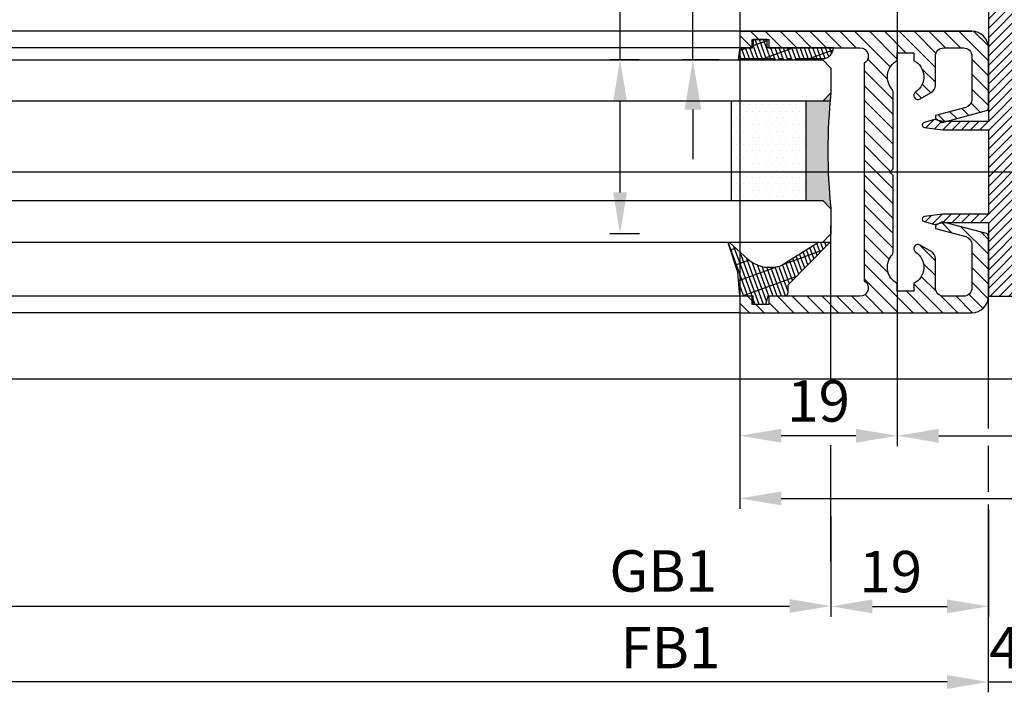
# Model space of a CAD drawing. Units: millimetres. Extents: x -2915 to 9501, y -420 to 5497.
# Drawn here: x 1168 to 1286, y -203 to -122 of the extents above; entities that cross this region are included whole.
import ezdxf

# ---------------------------------------------------------------- set-up
doc = ezdxf.new("R2010")
doc.units = ezdxf.units.MM
doc.linetypes.add('CENTERLINE', pattern=[30, 12, -1.5, 3, -1.5, 12])
for name, color, linetype in [('centerline-Mittellinie', 92, 'CENTERLINE'), ('dimension-Bemassung', 5, 'Continuous'), ('hatching-Schraffur', 5, 'Continuous'), ('outline-Körperkante', 7, 'Continuous')]:
    doc.layers.add(name, color=color, linetype=linetype)
doc.styles.get("Standard").update_dxf_attribs({"font": 'arial.ttf'})
doc.styles.add('Standard 0.8', font='arial.ttf', dxfattribs={"width": 0.8})
doc.styles.add('Text_5', font='arial.ttf', dxfattribs={"height": 5})
doc.dimstyles.new('Details', dxfattribs={"dimtxt": 5, "dimasz": 6, "dimexe": 1.25, "dimexo": 0.625, "dimgap": 2, "dimtad": 1, "dimdec": 1, "dimtxsty": 'Text_5', "dimcen": 2.5, "dimadec": 0, "dimazin": 0, "dimtfac": 1, "dimtdec": 1, "dimtmove": 0, "dimatfit": 3, "dimfxl": 1, "dimarcsym": 0})
doc.dimstyles.new('ISO-5.0', dxfattribs={"dimtxt": 5, "dimasz": 5, "dimexe": 1.25, "dimexo": 0.625, "dimgap": 1, "dimtad": 1, "dimdec": 3, "dimtxsty": 'Standard', "dimcen": 2.5, "dimclrd": 256, "dimclre": 256, "dimadec": 0, "dimazin": 0, "dimtfac": 1, "dimtdec": 3, "dimtmove": 0, "dimatfit": 3, "dimfxl": 1, "dimlwd": -1, "dimlwe": -1, "dimarcsym": 0})

# ---------------------------------------------------------------- blocks, each defined once
blk = doc.blocks.new('*D222')
at = {"layer": 'dimension-Bemassung', "transparency": 16777216}
blk.add_line((3264.075041827644, 156.7604542484604), (4163.075618629342, 156.7604542484604), dxfattribs=at)
for points in [[(3264.075041827644, 157.5937875817938), (3264.075041827644, 155.9271209151271), (3259.075041827644, 156.7604542484604)], [(4163.075618629342, 157.5937875817938), (4163.075618629342, 155.9271209151271), (4168.075618629342, 156.7604542484604)]]:
    blk.add_solid(points, dxfattribs=at)
at = {"layer": 'dimension-Bemassung', "color": 0, "transparency": 16777216, "insert": (4147.821540754981, 160.3457202784741), "char_height": 5, "attachment_point": 5}
blk.add_mtext('GB1', dxfattribs=at)
blk = doc.blocks.new('*D223')
at = {"layer": 'dimension-Bemassung', "transparency": 16777216}
for p, q in [((3240.075041827644, 194.5468232134776), (3240.075041827644, 146.3380458163912)), ((4182.075611346465, 147.5880458163912), (3245.075041827644, 147.5880458163912))]:
    blk.add_line(p, q, dxfattribs=at)
for points in [[(3245.075041827644, 148.4213791497245), (3245.075041827644, 146.7547124830578), (3240.075041827644, 147.5880458163912)], [(4182.075611346465, 148.4213791497245), (4182.075611346465, 146.7547124830578), (4187.075611346465, 147.5880458163912)]]:
    blk.add_solid(points, dxfattribs=at)
at = {"layer": 'dimension-Bemassung', "color": 0, "transparency": 16777216, "insert": (4148.699054528814, 151.0982777399928), "char_height": 5, "attachment_point": 5}
blk.add_mtext('FB1', dxfattribs=at)
blk = doc.blocks.new('*D225')
at = {"layer": 'dimension-Bemassung', "transparency": 16777216}
for p, q in [((5109.075608472101, 252.5468225967666), (5109.075608472101, 168.507165845268)), ((4157.0756084721, 232.5973833325913), (4157.0756084721, 168.507165845268)), ((4162.0756084721, 169.757165845268), (5104.075608472101, 169.757165845268))]:
    blk.add_line(p, q, dxfattribs=at)
for points in [[(4162.0756084721, 170.5904991786013), (4162.0756084721, 168.9238325119346), (4157.0756084721, 169.757165845268)], [(5104.075608472101, 170.5904991786013), (5104.075608472101, 168.9238325119346), (5109.075608472101, 169.757165845268)]]:
    blk.add_solid(points, dxfattribs=at)
at = {"layer": 'dimension-Bemassung', "color": 0, "transparency": 16777216, "insert": (5063.898067604643, 173.2673977688696), "char_height": 5, "attachment_point": 5}
blk.add_mtext('FB2', dxfattribs=at)
blk = doc.blocks.new('*D226')
at = {"layer": 'dimension-Bemassung', "transparency": 16777216}
for p, q in [((4176.075611346464, 255.046822596765), (4176.075611346464, 176.0727152756035)), ((5090.075615754978, 255.0468225967673), (5090.075615754978, 176.0727152756035)), ((4181.075611346464, 177.3227152756035), (5085.075615754978, 177.3227152756035))]:
    blk.add_line(p, q, dxfattribs=at)
for points in [[(4181.075611346464, 178.1560486089369), (4181.075611346464, 176.4893819422702), (4176.075611346464, 177.3227152756035)], [(5085.075615754978, 178.1560486089369), (5085.075615754978, 176.4893819422702), (5090.075615754978, 177.3227152756035)]]:
    blk.add_solid(points, dxfattribs=at)
at = {"layer": 'dimension-Bemassung', "color": 0, "transparency": 16777216, "insert": (5063.898067604643, 180.9079813056172), "char_height": 5, "attachment_point": 5}
blk.add_mtext('GB2', dxfattribs=at)
blk = doc.blocks.new('*D250')
at = {"layer": 'dimension-Bemassung', "transparency": 16777216}
for p, q in [((4176.075611346464, 255.046822596765), (4176.075611346464, 176.0727152756033)), ((4157.0756084721, 232.5973833325913), (4157.0756084721, 176.0727152756033)), ((4171.075611346464, 177.3227152756033), (4162.0756084721, 177.3227152756033))]:
    blk.add_line(p, q, dxfattribs=at)
for points in [[(4162.0756084721, 178.1560486089367), (4162.0756084721, 176.48938194227), (4157.0756084721, 177.3227152756033)], [(4171.075611346464, 178.1560486089367), (4171.075611346464, 176.48938194227), (4176.075611346464, 177.3227152756033)]]:
    blk.add_solid(points, dxfattribs=at)
at = {"layer": 'dimension-Bemassung', "color": 0, "transparency": 16777216, "insert": (4166.575609909281, 180.8755802142118), "char_height": 5, "attachment_point": 5}
blk.add_mtext('19', dxfattribs=at)
blk = doc.blocks.new('*D251')
at = {"layer": 'dimension-Bemassung', "transparency": 16777216}
for p, q in [((4168.076944108908, 167.6193014479176), (4168.076944108908, 155.4664713019842)), ((4187.075611346464, 168.4159288719383), (4187.075611346464, 155.4664713019842)), ((4173.076944108908, 156.7164713019842), (4182.075611346464, 156.7164713019842))]:
    blk.add_line(p, q, dxfattribs=at)
for points in [[(4173.076944108908, 157.5498046353176), (4173.076944108908, 155.8831379686509), (4168.076944108908, 156.7164713019842)], [(4182.075611346464, 157.5498046353176), (4182.075611346464, 155.8831379686509), (4187.075611346464, 156.7164713019842)]]:
    blk.add_solid(points, dxfattribs=at)
at = {"layer": 'dimension-Bemassung', "color": 0, "transparency": 16777216, "insert": (4175.279297685331, 160.2693362405927), "char_height": 5, "attachment_point": 5}
blk.add_mtext('19', dxfattribs=at)
blk = doc.blocks.new('*D252')
at = {"layer": 'dimension-Bemassung', "transparency": 16777216}
for p, q in [((4187.075611346465, 148.2130458163912), (4187.075611346465, 148.8380458163912)), ((4191.075611346465, 148.2130458163911), (4191.075611346465, 148.8380458163912)), ((4182.075611346465, 147.5880458163912), (4177.075611346465, 147.5880458163912)), ((4187.075611346465, 147.5880458163912), (4191.075611346465, 147.5880458163912)), ((4196.075611346465, 147.5880458163912), (4201.075611346465, 147.5880458163912))]:
    blk.add_line(p, q, dxfattribs=at)
for points in [[(4182.075611346465, 148.4213791497245), (4182.075611346465, 146.7547124830578), (4187.075611346465, 147.5880458163912)], [(4196.075611346465, 148.4213791497245), (4196.075611346465, 146.7547124830578), (4191.075611346465, 147.5880458163912)]]:
    blk.add_solid(points, dxfattribs=at)
at = {"layer": 'dimension-Bemassung', "color": 0, "transparency": 16777216, "insert": (4189.075611346465, 151.0880458163912), "char_height": 5, "attachment_point": 5, "style": 'Standard 0.8'}
blk.add_mtext('4', dxfattribs=at)
blk = doc.blocks.new('Grundriss_Fingerschutzprofil')
at = {"layer": 'hatching-Schraffur'}
h = blk.add_hatch(dxfattribs=at)
h.set_pattern_fill('ANSI31', color=256, scale=0.25, style=0)
h.set_pattern_definition([(45, (0, 0), (-0.561266007566822, 0.5612660075668221), [])])
h.paths.add_polyline_path([(-5.100000000000023, 0), (-5.100000000000023, 5.500000000000004), (-5.386828132593223, 7.699999999999818, 1), (-5.986828132593132, 7.699999999999989), (-6.336779051987947, 6.500000000000003), (-6.100000000000023, 5.500000000000001), (-6.100000000000023, 0), (-37.00000000000001, 0), (-37, -4), (15, -4), (15, 0), (6.100000000000023, 0), (6.100000000000023, 5.5), (6.336779051987947, 6.500000000000003), (5.986828132593246, 7.699999999999989, 1), (5.386828132593223, 7.699999999999847), (5.100000000000023, 5.5), (5.100000000000023, 0)])
at = {"layer": 'outline-Körperkante'}
blk.add_line((5.100000000000023, 0), (5.100000000000023, 4.709424908436858), dxfattribs=at)
blk.add_lwpolyline([(15, -4), (-37, -4), (-37, 0), (-6.100000000000023, 0), (-6.100000000000023, 5.5), (-6.336779051987946, 6.5), (-5.986828132593132, 7.699999999999989, -1.000000000000456), (-5.386828132593223, 7.699999999999818), (-5.100000000000023, 5.5), (-5.100000000000023, 0), (5.100000000000023, 0), (5.100000000000023, 5.5), (5.386828132593223, 7.699999999999847, -1.000000000000456), (5.986828132593246, 7.699999999999989), (6.336779051987946, 6.5), (6.100000000000023, 5.5), (6.100000000000023, 0), (15, 0)], format="xyb", close=True, dxfattribs=at)
blk = doc.blocks.new('Grundriss_H-profil')
at = {"layer": 'hatching-Schraffur'}
h = blk.add_hatch(dxfattribs=at)
h.set_pattern_fill('LINE', color=256, scale=0.4, angle=45, style=0)
h.set_pattern_definition([(315, (-385.3312636448503, -260.1302474895663), (-0.8980256121069154, -0.8980256121069153), [])])
edge = h.paths.add_edge_path()
edge.add_line((15.49999712563476, -15), (26.49999712563476, -15))
edge.add_line((26.49999712563476, -15), (26.49999712563476, -16))
edge.add_line((26.49999712563476, -16), (28.49999712563476, -16))
edge.add_line((28.49999712563476, -16), (28.49999712563476, -15))
edge.add_line((28.49999712563476, -15), (29.99999712563476, -15))
edge.add_line((29.99999712563476, -15), (29.99999712563476, -17))
edge.add_line((29.99999712563476, -17), (1.99999712563476, -17))
edge.add_ellipse((1.99999712563479, -15), major_axis=(1.414213562373096, 1.414213562373096), ratio=0.9999999999999992, start_angle=135.0000000000016, end_angle=224.9999999999992, ccw=False)
edge.add_line((-2.874365238330668e-06, -15.00000000000005), (-2.87436523744048e-06, -7.730820300845945))
edge.add_ellipse((0.2999971256348024, -7.730820300845945), major_axis=(-0.2121320343559926, 0.2121320343559926), ratio=0.9999999999999978, start_angle=-30.000000000002615, end_angle=45.000000000000114, ccw=False)
edge.add_line((0.2223514121040457, -7.441042552959171), (5.600395435616462, -5.999999999999997))
edge.add_line((5.600395435616462, -5.999999999999997), (6.39999712563474, -6.461650250976558))
edge.add_line((6.39999712563474, -6.461650250976558), (6.39999712563474, -6.821023553303061))
edge.add_line((6.39999712563474, -6.821023553303061), (2.741178080532221, -7.801401161689906))
edge.add_ellipse((2.999997125634819, -8.767326987979), major_axis=(-0.7071067811865793, 0.7071067811865794), ratio=0.9999999999999998, start_angle=-29.99999999999611, end_angle=45)
edge.add_line((1.999997125634762, -8.767326987979), (1.999997125634762, -14))
edge.add_ellipse((2.999997125634762, -14), major_axis=(0.7071067811865479, 0.7071067811865478), ratio=0.999999999999999, start_angle=135, end_angle=225)
edge.add_line((2.999997125634762, -15), (5.399997125634739, -15))
edge.add_ellipse((5.399997125634739, -14), major_axis=(0.7071067811865477, 0.7071067811865477), ratio=0.9999999999999997, start_angle=225, end_angle=315)
edge.add_line((6.399997125634739, -14), (6.39999712563474, -10.46746704158317))
edge.add_ellipse((7.399997125634797, -10.4674670415834), major_axis=(-0.7071067811865892, 0.7071067811865891), ratio=0.999999999999998, start_angle=-15.000000000002785, end_angle=44.999999999986926, ccw=False)
edge.add_line((6.899997125634797, -9.601441637798867), (8.245906199707688, -8.824380671577954))
edge.add_ellipse((8.499997125634733, -9.255005567933834), major_axis=(0.3535533905932587, 0.3535533905932588), ratio=0.9999999999999876, start_angle=258.74898859586597, end_angle=435.54279951992476, ccw=False)
edge.add_ellipse((9.999997125634733, -11.4999999999992), major_axis=(1.555634918610973, 1.555634918610973), ratio=1, start_angle=78.74898859587924, end_angle=197.9643082105983)
edge.add_line((8.999997125634762, -13.45959179422658), (8.999997125634762, -14.40000000000003))
edge.add_line((8.999997125634762, -14.40000000000003), (10.99999712563476, -14.40000000000003))
edge.add_line((10.99999712563476, -14.40000000000003), (10.99999712563476, -13.45959179422652))
edge.add_ellipse((9.999997125634733, -11.5), major_axis=(-1.555634918610404, 1.555634918610404), ratio=0.9999999999999998, start_angle=162.0356917894131, end_angle=263.624832873019)
edge.add_ellipse((12.49999712563385, -9.502501564456507), major_axis=(-0.70710678118591, 0.7071067811859099), ratio=0.9999999999999966, start_angle=45.000000000114085, end_angle=83.62483287314461, ccw=False)
edge.add_line((11.49999712563476, -9.502501564458496), (11.49999712563476, -0.4000000000000323))
edge.add_line((11.49999712563476, -0.4000000000000319), (11.89999712563474, -5.473399511402022e-14))
edge.add_line((11.89999712563474, -5.474798674305614e-14), (11.49999712563476, 0.3999999999999226))
edge.add_line((11.49999712563476, 0.3999999999999226), (11.49999712563477, 9.502501564458386))
edge.add_ellipse((12.49999712563508, 9.502501564458273), major_axis=(-0.7071067811867682, 0.7071067811867681), ratio=0.9999999999999982, start_angle=6.375167126985616, end_angle=44.99999999999352, ccw=False)
edge.add_ellipse((9.999997125634538, 11.5000000000008), major_axis=(1.555634918609921, 1.555634918609921), ratio=0.9999999999999998, start_angle=276.3751671269646, end_angle=377.9643082105721)
edge.add_line((10.99999712563477, 13.45959179422647), (10.99999712563477, 14.39999999999992))
edge.add_line((10.99999712563477, 14.39999999999992), (8.999997125634765, 14.39999999999992))
edge.add_line((8.999997125634765, 14.39999999999992), (8.999997125634765, 13.45959179422647))
edge.add_ellipse((9.999997125634794, 11.49999999999904), major_axis=(1.555634918610976, 1.555634918610976), ratio=1, start_angle=72.03569178940238, end_angle=191.2510114041187)
edge.add_ellipse((8.499997125634765, 9.25500556793378), major_axis=(0.3535533905932512, 0.3535533905932512), ratio=0.9999999999999967, start_angle=194.4572004800756, end_angle=371.2510114041333, ccw=False)
edge.add_line((8.24590619970772, 8.8243806715779), (6.899997125634571, 9.60144163779859))
edge.add_ellipse((7.399997125634685, 10.46746704158307), major_axis=(-0.7071067811866109, 0.7071067811866107), ratio=0.9999999999999989, start_angle=44.999999999999886, end_angle=104.9999999999954, ccw=False)
edge.add_line((6.3999971256346, 10.46746704158307), (6.399997125634743, 14))
edge.add_ellipse((5.399997125634743, 14), major_axis=(0.7071067811865479, 0.7071067811865478), ratio=0.999999999999999, start_angle=314.9999999999999, end_angle=405.0000000000001)
edge.add_line((5.399997125634743, 15), (2.999997125634765, 14.99999999999995))
edge.add_ellipse((2.999997125634765, 14), major_axis=(-0.7071067811865076, 0.7071067811865077), ratio=0.9999999999999996, start_angle=-45.00000000000002, end_angle=45.00000000000326)
edge.add_line((1.999997125634765, 13.99999999999995), (1.999997125634651, 8.767326987978894))
edge.add_ellipse((2.999997125634708, 8.767326987979008), major_axis=(-0.7071067811865878, 0.7071067811865878), ratio=0.9999999999999996, start_angle=45.00000000000652, end_angle=120.0000000000033)
edge.add_line((2.741178080532223, 7.801401161689856), (6.399997125634742, 6.821023553302953))
edge.add_line((6.399997125634742, 6.821023553302953), (6.399997125634742, 6.461650250976507))
edge.add_line((6.399997125634742, 6.461650250976507), (5.600395435616464, 5.999999999999946))
edge.add_line((5.600395435616464, 5.999999999999946), (0.2223514121040475, 7.441042552959178))
edge.add_ellipse((0.2999971256347474, 7.730820300845895), major_axis=(-0.2121320343559517, 0.2121320343559517), ratio=0.9999999999999986, start_angle=45.000000000010914, end_angle=120.00000000001029, ccw=False)
edge.add_line((-2.874365235547038e-06, 7.730820300845838), (-2.874365234656849e-06, 14.99999999999995))
edge.add_ellipse((1.999997125634737, 15), major_axis=(1.414213562373076, 1.414213562373076), ratio=0.9999999999999989, start_angle=44.999999999999204, end_angle=135.0000000000016, ccw=False)
edge.add_line((1.999997125634766, 16.99999999999995), (29.99999712563477, 16.99999999999994))
edge.add_line((29.99999712563477, 16.99999999999994), (29.99999712563477, 14.99999999999994))
edge.add_line((29.99999712563477, 14.99999999999994), (28.49999712563477, 14.99999999999994))
edge.add_line((28.49999712563477, 14.99999999999994), (28.49999712563477, 15.99999999999994))
edge.add_line((28.49999712563477, 15.99999999999994), (26.49999712563477, 15.99999999999994))
edge.add_line((26.49999712563477, 15.99999999999994), (26.49999712563477, 14.99999999999994))
edge.add_line((26.49999712563477, 14.99999999999994), (15.49999712563477, 14.99999999999994))
edge.add_ellipse((15.49999712563479, 13.99999999999994), major_axis=(0.7071067811865479, 0.7071067811865478), ratio=0.9999999999999996, start_angle=45.00000000000164, end_angle=194.999999999998)
edge.add_line((14.99999712563477, 13.13397459621553), (14.99999712563476, -13.13397459621558))
edge.add_ellipse((15.49999712563473, -14), major_axis=(0.7071067811865265, 0.7071067811865265), ratio=0.999999999999999, start_angle=74.99999999999913, end_angle=225.0000000000016)
at = {"layer": 'outline-Körperkante'}
blk.add_line((30, -17), (2, -17), dxfattribs=at)
blk.add_lwpolyline([(10.99999712563477, 13.45959179422647, -0.4747768484601994), (11.71874712563442, 10.12671982556538, 0.170146590439646), (11.49999712563477, 9.502501564458386), (11.49999712563476, 0.3999999999999226), (11.89999712563474, -5.474798674305614e-14), (11.49999712563476, -0.4000000000000319), (11.49999712563476, -9.502501564458496, 0.1701465904396517), (11.71874712563556, -10.12671982556463, -0.4747768484601927), (10.99999712563476, -13.45959179422652), (10.99999712563476, -14.40000000000003), (8.999997125634762, -14.40000000000003), (8.999997125634762, -13.45959179422658, -0.5727941721727782), (8.777774903412363, -9.670745277575518, 0.9724049664168604), (8.245906199707688, -8.824380671577954), (6.899997125634797, -9.601441637798867, 0.267949192431065), (6.39999712563474, -10.46746704158317), (6.399997125634739, -14, -0.414213562373095), (5.399997125634739, -15), (2.999997125634762, -15, -0.414213562373095), (1.999997125634762, -14), (1.999997125634762, -8.767326987979, -0.3394542588633702), (2.741178080532221, -7.801401161689906), (6.39999712563474, -6.821023553303061), (6.39999712563474, -6.461650250976558), (5.600395435616462, -5.999999999999997), (0.2223514121040457, -7.441042552959171, 0.3394542588633806), (-2.87436523744048e-06, -7.730820300845945), (-2.874365238330668e-06, -15.00000000000005, 0.414213562373095), (1.999997125634762, -17), (29.99999712563476, -17), (29.99999712563476, -15), (28.49999712563476, -15), (28.49999712563476, -16), (26.49999712563476, -16), (26.49999712563476, -15), (15.49999712563476, -15, -0.7673269879789623), (14.99999712563476, -13.13397459621558), (14.99999712563477, 13.13397459621553, -0.7673269879789567), (15.49999712563477, 14.99999999999994), (26.49999712563477, 14.99999999999994), (26.49999712563477, 15.99999999999994), (28.49999712563477, 15.99999999999994), (28.49999712563477, 14.99999999999994), (29.99999712563477, 14.99999999999994), (29.99999712563477, 16.99999999999994), (1.999997125634766, 16.99999999999995, 0.414213562373095), (-2.874365234656849e-06, 14.99999999999995), (-2.874365235547038e-06, 7.730820300845838, 0.3394542588633984), (0.2223514121040475, 7.441042552959178), (5.600395435616464, 5.999999999999946), (6.399997125634742, 6.461650250976507), (6.399997125634742, 6.821023553302953), (2.741178080532223, 7.801401161689856, -0.3394542588633446), (1.999997125634651, 8.767326987978894), (1.999997125634765, 13.99999999999995, -0.414213562373095), (2.999997125634765, 14.99999999999995), (5.399997125634743, 15, -0.414213562373095), (6.399997125634743, 14), (6.399997125634571, 10.46746704158307, 0.2679491924311277), (6.899997125634571, 9.60144163779859), (8.245906199707692, 8.824380671577844, 0.9724049664168467), (8.777774903412366, 9.670745277575408, -0.5727941721727757), (8.999997125634765, 13.45959179422647), (8.999997125634765, 14.39999999999992), (10.99999712563477, 14.39999999999992)], format="xyb", close=True, dxfattribs=at)
blk = doc.blocks.new('Grundriss_Glasverbundsteg_12mm')
at = {"layer": 'hatching-Schraffur'}
blk.add_hatch(color=256, dxfattribs=at).paths.add_polyline_path([(3, 6), (1, 6), (1.13686837721616e-13, 6.999999999999886, -0.05409945817900844), (1.13686837721616e-13, -6.999999999999773), (1.000000000000171, -5.999999999999886), (3, -5.999999999999886)])
h = blk.add_hatch(dxfattribs=at)
h.set_pattern_fill('DOTS', color=256, scale=0.5, style=0)
h.set_pattern_definition([(0, (-338.47368294135, -624.0330547285787), (0.396875, 0.79375), [0, -0.79375])])
h.paths.add_polyline_path([(12, 6), (3, 6), (3, -5.999999999999886), (12, -5.999999999999886)])
at = {"layer": 'outline-Körperkante'}
for p, q in [((3, 6), (3, -5.999999999999886)), ((12, 6), (12, -5.999999999999886))]:
    blk.add_line(p, q, dxfattribs=at)
blk.add_arc((-64.50630907687292, -2.273736754432321e-13), 64.88500528412607, 353.8066961232445, 6.193303876755505, dxfattribs=at)
blk = doc.blocks.new('Grundriss_Verglasungsgummi_21-23mm')
at = {"layer": 'hatching-Schraffur'}
h = blk.add_hatch(dxfattribs=at)
h.set_pattern_fill('GRATE', color=256, scale=0.6, angle=70, style=0)
h.set_pattern_definition([(70, (-30, 17), (-0.4475286106492888, 0.1628870932588498), []), (160, (-30, 17), (-0.6515483730353991, -1.790114442597155), [])])
edge = h.paths.add_edge_path()
edge.add_line((1.233225623188389, 8.48687365485273), (-0.9554146650784787, 6.488937604732996))
edge.add_arc((-4.17118306676057, 10.52938414710757), 5.163949522898503, 283.10873944227365, 308.51608236957225, ccw=False)
edge.add_line((-3, 5.5), (-3.942235403217069, 5.5))
edge.add_arc((-3.942235403217026, 7.999999999999965), 2.499999999999965, 229.9999999999991, 269.99999999999903, ccw=False)
edge.add_line((-5.549204427433381, 6.084888892202571), (-9.5, 8.549999999999955))
edge.add_line((-9.5, 8.549999999999955), (-10.89999999999998, 8.549999999999955))
edge.add_line((-10.89999999999998, 8.549999999999955), (-5.800000000000011, 3.322056677769524))
edge.add_line((-5.800000000000011, 3.322056677769524), (-5.800000000000011, 2.5))
edge.add_arc((-5.300000000000011, 2.5), 0.5, 180, 270)
edge.add_line((-5.300000000000011, 2), (-3.367949192431126, 2))
edge.add_line((-3.367949192431126, 2), (-3.100000000000023, 1))
edge.add_line((-3.100000000000023, 1), (-1.600000000000023, 1))
edge.add_line((-1.600000000000023, 1), (-1.600000000000023, 2))
edge.add_line((-1.600000000000023, 2), (0, 2))
edge.add_line((0, 2), (0.2323714666781598, 4.924285112033203))
edge.add_line((0.2323714666781598, 4.924285112033203), (1.426179017842912, 8.449999999999932))
edge.add_arc((1.326179017842918, 8.449999999999934), 0.0999999999999941, 359.999999999999, 521.6377180453608)
at = {"layer": 'outline-Körperkante'}
blk.add_lwpolyline([(1.233225623188389, 8.48687365485273), (-0.9554146650784787, 6.488937604732996, -0.1113168506135773), (-3, 5.5), (-3.942235403217069, 5.5, -0.1763269807084644), (-5.549204427433381, 6.084888892202571), (-9.5, 8.549999999999955), (-10.89999999999998, 8.549999999999955), (-5.800000000000011, 3.322056677769524), (-5.800000000000011, 2.5, 0.414213562373095), (-5.300000000000011, 2), (-3.367949192431126, 2), (-3.100000000000023, 1), (-1.600000000000023, 1), (-1.600000000000023, 2), (0, 2), (0.2323714666781598, 4.924285112033203), (1.426179017842912, 8.449999999999932, 0.8513505294362962), (1.231270657935568, 8.481502431964714)], format="xyb", dxfattribs=at)
blk = doc.blocks.new('Grundriss_Verglasungsgummi_dünn_mit_Abreisskante')
at = {"layer": 'hatching-Schraffur'}
h = blk.add_hatch(dxfattribs=at)
h.set_pattern_fill('GRATE', color=256, scale=0.6, angle=70, style=0)
h.set_pattern_definition([(290.0000000000001, (-30, 3.884265839817544), (-0.4475286106492888, -0.1628870932588498), []), (200, (-30, 3.884265839817544), (-0.6515483730353991, 1.790114442597155), [])])
edge = h.paths.add_edge_path()
edge.add_line((-4.349999999999966, -9.66573416018241), (-4.649999999999977, -9.66573416018241))
edge.add_line((-4.649999999999977, -9.66573416018241), (-4.799999999999955, -9.815734160182387))
edge.add_line((-4.799999999999955, -9.815734160182387), (-5.199999999999989, -9.815734160182387))
edge.add_line((-5.199999999999989, -9.815734160182387), (-5.349999999999966, -9.66573416018241))
edge.add_line((-5.349999999999966, -9.66573416018241), (-5.649999999999977, -9.66573416018241))
edge.add_line((-5.649999999999977, -9.66573416018241), (-5.800000000000011, -9.815734160182387))
edge.add_line((-5.800000000000011, -9.815734160182387), (-6.199999999999989, -9.815734160182387))
edge.add_line((-6.199999999999989, -9.815734160182387), (-6.349999999999966, -9.66573416018241))
edge.add_line((-6.349999999999966, -9.66573416018241), (-6.649999999999977, -9.66573416018241))
edge.add_line((-6.649999999999977, -9.66573416018241), (-6.800000000000011, -9.815734160182387))
edge.add_line((-6.800000000000011, -9.815734160182387), (-10, -9.815734160182387))
edge.add_arc((-9.999999999999972, -11.11573416018243), 1.30000000000004, 90.00000000000124, 180.0000000000012)
edge.add_line((-11.30000000000001, -11.11573416018246), (-3.300000000000011, -11.11573416018246))
edge.add_line((-3.300000000000011, -11.11573416018246), (-3.300000000000011, -12.11573416018246))
edge.add_line((-3.300000000000011, -12.11573416018246), (-1.600000000000023, -12.11573416018246))
edge.add_line((-1.600000000000023, -12.11573416018246), (-1.600000000000023, -11.11573416018246))
edge.add_line((-1.600000000000023, -11.11573416018246), (0, -11.11573416018246))
edge.add_line((0, -11.11573416018246), (0.2191612573451494, -9.66573416018241))
edge.add_line((0.2191612573451494, -9.66573416018241), (-0.01494120900906637, -9.66573416018241))
edge.add_line((-0.01494120900906637, -9.66573416018241), (-0.3000000000000114, -9.815734160182387))
edge.add_line((-0.3000000000000114, -9.815734160182387), (-4.199999999999932, -9.815734160182387))
edge.add_line((-4.199999999999932, -9.815734160182387), (-4.349999999999966, -9.66573416018241))
at = {"layer": 'outline-Körperkante'}
blk.add_lwpolyline([(-4.349999999999966, -9.66573416018241), (-4.649999999999977, -9.66573416018241), (-4.799999999999955, -9.815734160182387), (-5.199999999999989, -9.815734160182387), (-5.349999999999966, -9.66573416018241), (-5.649999999999977, -9.66573416018241), (-5.800000000000011, -9.815734160182387), (-6.199999999999989, -9.815734160182387), (-6.349999999999966, -9.66573416018241), (-6.649999999999977, -9.66573416018241), (-6.800000000000011, -9.815734160182387), (-10, -9.815734160182387, 0.414213562373095), (-11.30000000000001, -11.11573416018246), (-3.300000000000011, -11.11573416018246), (-3.300000000000011, -12.11573416018246), (-1.600000000000023, -12.11573416018246), (-1.600000000000023, -11.11573416018246), (0, -11.11573416018246), (0.2191612573451494, -9.66573416018241), (-0.01494120900906637, -9.66573416018241), (-0.3000000000000114, -9.815734160182387), (-4.199999999999932, -9.815734160182387)], format="xyb", close=True, dxfattribs=at)
blk = doc.blocks.new('Grundriss_Laufflügel_Teleskop')
at = {"layer": 'centerline-Mittellinie'}
blk.add_line((-970.2325848883988, -1.70530256582424e-13), (1.368789951530289, 0), dxfattribs=at)
at = {"layer": 'hatching-Schraffur'}
blk.add_line((-928.0005859427642, 8.54999938328885), (-19.00000287436933, 8.550000000031872), dxfattribs=at)
at = {"layer": 'outline-Körperkante'}
for p, q in [((-917.0005786598872, 16.99999938328867), (-871.8711992050198, 17.00051898670037)), ((-872.8711993235506, 17.00051960341216), (-30, 16.99999999999909)), ((-917.0005786598872, 14.99999938328867), (-871.0429028558078, 14.99999938328867)), ((-872.0429029743386, 15.00000000000045), (-30, 14.99999999999909)), ((-927.0005859427642, 13.54999938328885), (-928.0005859427642, 12.54999938328885)), ((-20.0000028743616, 13.55000000000018), (-927.0005859427642, 13.54999938328885)), ((-928.0005859427642, 12.54999938328885), (-928.0005859427642, 9.54999938328885)), ((-928.0005859427642, 9.54999938328885), (-927.0005859427642, 8.54999938328885)), ((-927.0005859427642, 8.54999938328885), (-20.0000028743616, 8.550000000000637)), ((-927.0005859427642, -3.450000616711151), (-928.0005859427642, -4.450000616711151)), ((-20.0000028743616, -3.449999999999363), (-927.0005859427642, -3.450000616711151)), ((-928.0005859427642, -4.450000616711151), (-928.0005859427642, -7.450000616711151)), ((-928.0005859427642, -7.450000616711151), (-927.0005859427642, -8.45000061671115)), ((-20.0000028743616, -8.449999999999363), (-927.0005859427642, -8.45000061671115)), ((-917.0005786598872, -15.00000061671133), (-905.3948174248412, -15.00000061671133)), ((-906.394817543372, -14.99999999999955), (-30.33258663227889, -15.00000000000045)), ((-917.0005786598872, -17.00000061671133), (-872.8119153026441, -16.99935217802729)), ((-873.811915421175, -16.99935156131551), (-30.33258663227525, -17.00000000000045))]:
    blk.add_line(p, q, dxfattribs=at)
at = {"xscale": -1, "rotation": 180}
for name, p in [('Grundriss_H-profil', (-947.000575785522, -6.167113895116927e-07)), ('Grundriss_Verglasungsgummi_dünn_mit_Abreisskante', (-917.0005786598872, 3.884265223106155)), ('Grundriss_Glasverbundsteg_12mm', (-928.0005757855183, 2.549999383323865))]:
    blk.add_blockref(name, p, dxfattribs=at)
blk.add_blockref('Grundriss_Verglasungsgummi_21-23mm', (-917.0005786598872, -17.00000061671139))
at = {"layer": 'outline-Körperkante', "rotation": 270}
blk.add_blockref('Grundriss_Fingerschutzprofil', (-947.0005786598872, -6.167119579458813e-07), dxfattribs=at)
blk = doc.blocks.new('*D259')
at = {"layer": 'dimension-Bemassung', "transparency": 16777216}
for p, q in [((4142.626486198918, 222.7218226113878), (4142.626486198918, 262.7304498680443)), ((4144.947547958318, 222.7218226113878), (4141.376486198918, 222.7218226113878)), ((4142.626486198918, 206.7218226113768), (4142.626486198918, 217.7218226113878)), ((4144.963608734211, 201.7218226113768), (4141.376486198918, 201.7218226113768))]:
    blk.add_line(p, q, dxfattribs=at)
for points in [[(4141.793152865585, 217.7218226113878), (4143.459819532251, 217.7218226113878), (4142.626486198918, 222.7218226113878)], [(4141.793152865585, 206.7218226113768), (4143.459819532251, 206.7218226113768), (4142.626486198918, 201.7218226113768)]]:
    blk.add_solid(points, dxfattribs=at)
at = {"layer": 'dimension-Bemassung', "color": 0, "transparency": 16777216, "insert": (4139.071915939709, 250.1462070303915), "char_height": 5, "attachment_point": 5, "rotation": 90}
blk.add_mtext('21.5-23', dxfattribs=at)
blk = doc.blocks.new('*D263')
at = {"layer": 'dimension-Bemassung', "color": 0, "lineweight": -2, "transparency": 16777216}
for p, q in [((4151.416970656806, 236.1718225967653), (4151.416970656806, 264.4255743020859)), ((4164.847409670889, 230.1718225967653), (4150.166970656806, 230.1718225967653)), ((4151.416970656806, 222.7218226048323), (4151.416970656806, 230.1718225967653)), ((4154.588776848477, 222.7218226048323), (4150.166970656806, 222.7218226048323)), ((4151.416970656806, 216.7218226048323), (4151.416970656806, 210.7218226048323))]:
    blk.add_line(p, q, dxfattribs=at)
at = {"layer": 'dimension-Bemassung', "color": 0, "transparency": 16777216}
for points in [[(4150.416970656806, 236.1718225967653), (4152.416970656806, 236.1718225967653), (4151.416970656806, 230.1718225967653)], [(4150.416970656806, 216.7218226048323), (4152.416970656806, 216.7218226048323), (4151.416970656806, 222.7218226048323)]]:
    blk.add_solid(points, dxfattribs=at)
at = {"layer": 'dimension-Bemassung', "color": 0, "transparency": 16777216, "insert": (4146.864105718198, 253.2986984494263), "char_height": 5, "attachment_point": 5, "rotation": 90, "style": 'Text_5'}
blk.add_mtext('max.8', dxfattribs=at)
blk = doc.blocks.new('Grundriss_Teleskop_EB_MF')
at = {"layer": 'centerline-Mittellinie'}
blk.add_line((6058.164807810055, 209.1718232134775), (3195.619159842077, 209.171823213478), dxfattribs=at)
at = {"layer": 'dimension-Bemassung'}
for p, q in [((4168.076838938448, 184.1656927645313), (4168.07671500691, 202.7218225967673)), ((4187.075611346464, 178.213521086478), (4187.075611346464, 195.1718232134775)), ((4168.076944108908, 162.1584603337394), (4168.076944108908, 176.192696104187)), ((4187.075611346464, 170.5450074944819), (4187.075611346464, 176.107947760638)), ((4187.075611346464, 146.3380458163912), (4187.075611346464, 169.0409288719383))]:
    blk.add_line(p, q, dxfattribs=at)
at = {"layer": 'outline-Körperkante'}
blk.add_line((6219.076367307118, 184.1718232134771), (3235.076295663155, 184.1718674328887), dxfattribs=at)
at = {"layer": 'outline-Körperkante', "xscale": -1}
blk.add_blockref('Grundriss_Laufflügel_Teleskop', (3240.075032686578, 209.171823213478), dxfattribs=at)
at = {"layer": 'dimension-Bemassung'}
for base, p1, p2, angle, text, dimstyle, picture, middle in [((4151.416970656806, 222.7218226048323), (4165.472409670889, 230.1718225967653), (4155.213776848477, 222.7218226048323), 90, 'max.8', 'Details', '*D263', (4151.416970656806, 253.2986984494263)), ((4142.626486198918, 201.7218226113768), (4145.572547958318, 222.7218226113878), (4145.588608734211, 201.7218226113768), 90, '21.5-23', 'ISO-5.0', '*D259', (4142.626486198918, 250.1462070303915)), ((5090.075615754978, 177.3227152756035), (4176.075611346464, 255.671822596765), (5090.075615754978, 255.6718225967673), 180, 'GB2', 'ISO-5.0', '*D226', (5063.898067604643, 177.3227152756035)), ((5109.075608472101, 169.757165845268), (4157.0756084721, 233.2223833325913), (5109.075608472101, 253.1718225967666), 180, 'FB2', 'ISO-5.0', '*D225', (5063.898067604643, 169.757165845268))]:
    dim = blk.add_linear_dim(base=base, p1=p1, p2=p2, angle=angle, text=text, dimstyle=dimstyle, dxfattribs=at)
    dim.commit()
    dim.dimension.update_dxf_attribs({"geometry": picture, "text_midpoint": middle, "dimtype": 160})
dim = blk.add_linear_dim(base=(4157.0756084721, 177.3227152756033), p1=(4176.075611346464, 255.671822596765), p2=(4157.0756084721, 233.2223833325913), angle=180, dimstyle='ISO-5.0', dxfattribs=at)
dim.commit()
dim.dimension.update_dxf_attribs({"geometry": '*D250', "text_midpoint": (4166.575609909281, 180.8755802142118)})
for base, p1, p2, text, override, picture, middle in [((4168.075618629342, 156.7604542484604), (3259.075041827644, 202.7218232134769), (4168.075618629342, 202.7218225967667), 'GB1', {"dimse1": 1, "dimse2": 1, "dimsd1": 0, "dimsd2": 0}, '*D222', (4147.821540754981, 156.7604542484604)), ((3240.075041827644, 147.5880458163912), (4187.075611346465, 195.1718225967659), (3240.075041827644, 195.1718232134776), 'FB1', {"dimse1": 1, "dimsd1": 0, "dimsd2": 0}, '*D223', (4148.699054528814, 147.5880458163912))]:
    dim = blk.add_linear_dim(base=base, p1=p1, p2=p2, angle=180, text=text, dimstyle='ISO-5.0', override=override, dxfattribs=at)
    dim.commit()
    dim.dimension.update_dxf_attribs({"geometry": picture, "text_midpoint": middle, "dimtype": 160})
dim = blk.add_linear_dim(base=(4187.075611346464, 156.7164713019842), p1=(4168.076944108908, 168.2443014479176), p2=(4187.075611346464, 169.0409288719383), angle=180, dimstyle='ISO-5.0', override={"dimdec": 2}, dxfattribs=at)
dim.commit()
dim.dimension.update_dxf_attribs({"geometry": '*D251', "text_midpoint": (4175.279297685331, 156.7164713019842), "dimtype": 160})
dim = blk.add_linear_dim(base=(4191.075611346465, 147.5880458163912), p1=(4187.075611346465, 147.5880458163912), p2=(4191.075611346465, 147.5880458163911), dimstyle='ISO-5.0', override={"dimtxsty": 'Standard 0.8'}, dxfattribs=at)
dim.commit()
dim.dimension.update_dxf_attribs({"geometry": '*D252', "text_midpoint": (4189.075611346465, 147.5880458163912), "dimtype": 160})

msp = doc.modelspace()

# ---------------------------------------------------------------- block references
at = {"layer": 'outline-Körperkante'}
msp.add_blockref('Grundriss_Teleskop_EB_MF', (-2902.613952006585, -349.7139951366797), dxfattribs=at)

doc.saveas('drawing.dxf')
